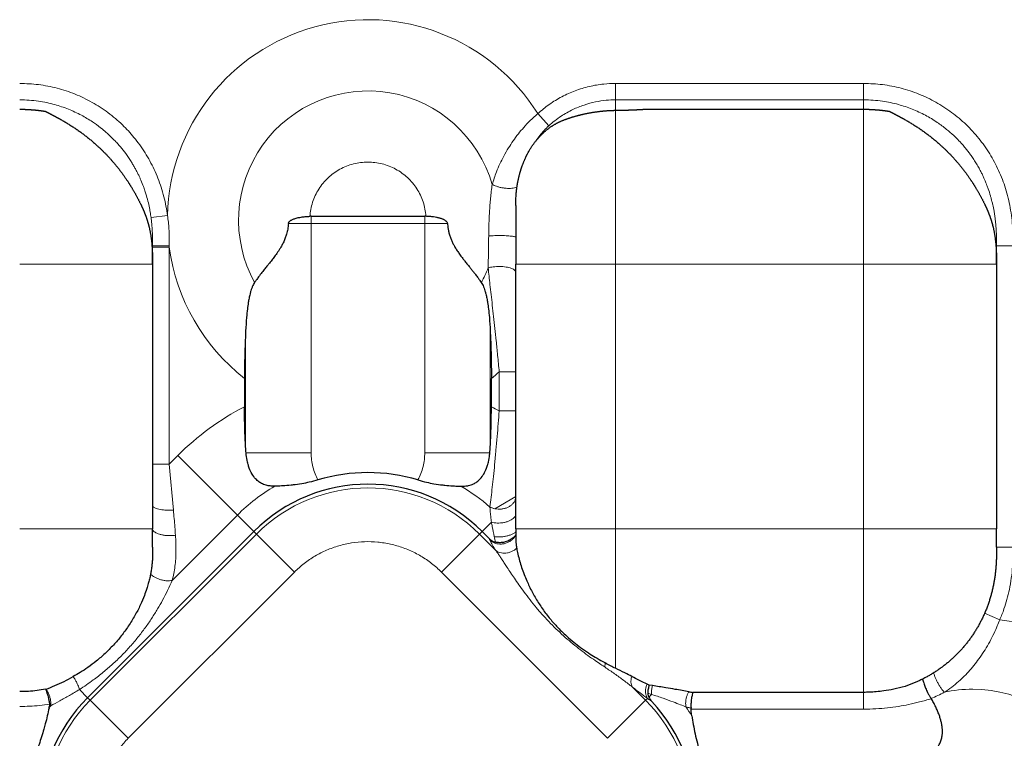
# Model space of a CAD drawing. Units: millimetres. Extents: x 0 to 420, y 0 to 297.
# Drawn here: x 173 to 180, y 232 to 237 of the extents above; entities that cross this region are included whole.
import ezdxf

# ---------------------------------------------------------------- set-up
doc = ezdxf.new("R2010")
doc.units = ezdxf.units.MM
doc.linetypes.add('K5LT_BASIC', pattern=[0])
doc.linetypes.add('K5LT_THIN', pattern=[0])
doc.layers.add('Системный слой', color=7, linetype='Continuous')

# ---------------------------------------------------------------- blocks, each defined once
blk = doc.blocks.new('U30')
at = {"layer": 'Системный слой', "color": 7, "linetype": 'K5LT_THIN', "lineweight": 13}
for p, q in [((176.5024, 233.3488), (176.3442, 233.2567)), ((176.3442, 233.2567), (176.3075, 233.2696))]:
    blk.add_line(p, q, dxfattribs=at)

msp = doc.modelspace()

# ---------------------------------------------------------------- linework, layer by layer
at = {"layer": 'Системный слой', "color": 7, "linetype": 'K5LT_THIN', "lineweight": 13}
for p, q in [((177.2524, 236.3327), (177.2524, 236.4562)), ((177.2524, 236.4562), (179.1195, 236.4562)), ((179.1195, 236.3327), (179.1195, 236.4562)), ((177.2524, 236.3327), (179.1195, 236.3327)), ((177.2524, 236.3327), (177.2524, 236.254)), ((179.1195, 236.3327), (179.1195, 236.2619)), ((177.2524, 236.254), (177.2524, 235.0972)), ((179.1195, 236.2619), (179.1195, 235.0972)), ((176.7511, 236.1375), (176.6675, 236.2289)), ((173.7578, 235.4473), (173.8813, 235.4639)), ((174.9619, 235.4024), (174.9619, 235.4569)), ((175.8174, 235.4024), (175.8174, 235.4569)), ((174.7912, 235.4024), (174.9619, 235.4024)), ((174.9619, 235.4024), (175.8174, 235.4024)), ((174.9619, 233.6774), (174.9619, 235.4024)), ((175.8174, 233.6774), (175.8174, 235.4024)), ((175.8174, 235.4024), (175.9882, 235.4024)), ((173.7695, 235.2344), (173.8948, 235.2344)), ((173.7695, 235.2238), (173.8945, 235.2238)), ((173.8948, 235.2344), (173.8945, 235.2238)), ((173.8945, 235.2238), (173.8945, 233.5935)), ((180.1195, 235.2344), (180.2445, 235.2344)), ((173.7693, 235.0972), (172.7695, 235.0972)), ((176.5024, 235.0972), (177.2524, 235.0972)), ((177.2524, 233.1061), (177.2524, 235.0972)), ((177.2524, 235.0972), (179.1195, 235.0972)), ((179.1195, 235.0972), (179.1195, 233.1061)), ((180.1193, 235.0972), (179.1195, 235.0972)), ((174.4695, 234.5934), (174.4695, 233.7226)), ((176.3098, 233.7226), (176.3098, 234.5934)), ((176.5024, 234.286), (176.3774, 234.286)), ((176.3774, 233.993), (176.3774, 234.286)), ((176.5024, 233.993), (176.3774, 233.993)), ((173.9589, 233.6578), (173.8945, 233.5935)), ((174.4075, 233.2092), (173.9589, 233.6578)), ((174.4728, 233.6774), (174.9619, 233.6774)), ((175.8174, 233.6774), (176.3066, 233.6774)), ((173.7695, 233.5935), (173.8945, 233.5935)), ((173.8945, 233.5935), (173.926, 233.2471)), ((176.3076, 233.2702), (176.3075, 233.2696)), ((174.4075, 233.2092), (173.9165, 232.7182)), ((174.4075, 233.2092), (174.5308, 233.0859)), ((176.3191, 233.1565), (176.2485, 233.0859)), ((173.7695, 233.1061), (172.7695, 233.1061)), ((173.3004, 231.8163), (174.5504, 233.0663)), ((174.5504, 233.0663), (174.5308, 233.0859)), ((174.5504, 233.0663), (174.8364, 232.7803)), ((176.2289, 233.0663), (175.9429, 232.7803)), ((176.2289, 233.0663), (176.2485, 233.0859)), ((176.2289, 233.0663), (176.3523, 232.943)), ((176.5024, 233.1061), (177.2524, 233.1061)), ((177.2524, 232.0569), (177.2524, 233.1061)), ((179.1195, 233.1061), (177.2524, 233.1061)), ((179.1195, 231.8758), (179.1195, 233.1061)), ((180.1195, 233.1061), (179.1195, 233.1061)), ((180.1195, 232.969), (180.2445, 232.969)), ((173.5864, 231.5303), (174.8364, 232.7803)), ((175.9429, 232.7803), (177.1929, 231.5303)), ((180.0298, 232.4711), (180.1436, 232.4216)), ((173.2191, 231.8976), (173.2808, 231.8359)), ((177.4789, 231.8163), (177.3798, 231.9155)), ((173.3004, 231.8163), (173.2808, 231.8359)), ((173.3004, 231.8163), (173.5864, 231.5303)), ((177.4789, 231.8163), (177.1929, 231.5303)), ((177.4789, 231.8163), (177.4933, 231.8307)), ((177.4947, 231.8692), (177.5226, 231.8599)), ((177.5025, 231.8399), (177.5226, 231.8599)), ((179.1195, 231.8758), (179.1195, 231.7495)), ((172.9932, 231.7719), (173.0028, 231.7751)), ((179.1195, 231.7495), (177.8217, 231.7495))]:
    msp.add_line(p, q, dxfattribs=at)
at = {"layer": 'Системный слой', "color": 5, "linetype": 'K5LT_BASIC', "lineweight": 30, "true_color": 0x0000ff}
for p, q in [((177.472, 236.2619), (179.1195, 236.2619)), ((176.5024, 235.5388), (176.5024, 235.0972)), ((174.9619, 235.4569), (175.8174, 235.4569)), ((173.7695, 235.0972), (173.7695, 235.2344)), ((180.1195, 235.0972), (180.1195, 235.2344)), ((176.5024, 233.1061), (176.5024, 235.0972)), ((173.7695, 235.0255), (173.7695, 233.1061)), ((180.1195, 235.0255), (180.1195, 233.1061)), ((174.4608, 234.2376), (174.4608, 234.0247)), ((176.3185, 234.0247), (176.3185, 234.2376)), ((173.2808, 231.8359), (174.5308, 233.0859)), ((173.7695, 232.969), (173.7695, 233.1061)), ((176.3023, 233.0321), (176.2485, 233.0859)), ((176.5024, 233.1061), (176.5024, 233.0356)), ((180.1195, 232.969), (180.1195, 233.1061)), ((172.9641, 231.8988), (172.967, 231.8999)), ((177.5061, 231.9306), (177.4904, 231.9376)), ((177.531, 231.9267), (177.5061, 231.9306)), ((179.1195, 231.8758), (177.8348, 231.8758))]:
    msp.add_line(p, q, dxfattribs=at)
at = {"layer": 'Системный слой', "color": 7, "linetype": 'K5LT_THIN', "lineweight": 13}
for centre, radius, start, end in [((175.3897, 235.4267), 1.5088, 32.11995, 178.58586), ((175.3897, 235.4267), 0.9732, 16.07022, 208.74663), ((175.3897, 235.4267), 1.5088, 187.72696, 232.00487), ((175.3897, 235.4267), 0.9732, 331.25337, 338.37473), ((175.3897, 235.4267), 1.5088, 307.99513, 310.89062), ((175.3897, 232.227), 2.0234, 117.32492, 135), ((175.3897, 232.227), 2.0234, 60.78198, 62.67508), ((175.3897, 232.227), 1.389, 120.26994, 135), ((175.3897, 232.227), 1.1869, 45, 135), ((175.3897, 232.227), 1.389, 48.63999, 59.73006), ((179.9397, 230.9267), 1.5088, 277.7688, 82.2312), ((179.9397, 230.9267), 0.9732, 89.99997, 102.67368), ((179.9397, 230.9267), 0.9732, 257.32624, 89.99997), ((174.1397, 230.977), 1.1869, 135, 225), ((176.6397, 230.977), 1.1869, 315, 44.99999), ((174.1397, 230.977), 1.389, 144.93074, 145.83981), ((176.6397, 230.977), 1.389, 31.31703, 34.58706)]:
    msp.add_arc(centre, radius, start, end, dxfattribs=at)
at = {"layer": 'Системный слой', "color": 5, "linetype": 'K5LT_BASIC', "lineweight": 30, "true_color": 0x0000ff}
for centre, radius, start, end in [((174.9619, 235.2214), 0.2355, 89.99865, 92.15369), ((175.8174, 235.2214), 0.2355, 87.84658, 90.00108), ((175.3897, 232.227), 1.3021, 73.2123, 106.7877), ((175.3897, 232.227), 1.2146, 45, 135), ((178.0022, 233.0608), 1.1967, 260.45454, 261.95753), ((174.1397, 230.977), 1.2146, 135, 225), ((176.6397, 230.977), 1.2146, 315, 43.15946), ((172.5671, 231.8481), 0.4329, 347.84908, 349.86104), ((177.7354, 231.7485), 0.0862, 0.63612, 5.8235)]:
    msp.add_arc(centre, radius, start, end, dxfattribs=at)
at = {"layer": 'Системный слой', "color": 7, "linetype": 'K5LT_THIN', "lineweight": 13}
for points, knots in [([(172.7695, 236.4562), (172.817, 236.4547), (172.8644, 236.4532), (172.9582, 236.4411), (173.0051, 236.432), (173.0965, 236.4081), (173.1419, 236.3931), (173.2296, 236.3577), (173.2727, 236.337), (173.3553, 236.2907), (173.3954, 236.2646), (173.4715, 236.2081), (173.5081, 236.1771), (173.5729, 236.1147), (173.602, 236.0832), (173.6592, 236.0138), (173.6872, 235.9751), (173.7379, 235.8948), (173.761, 235.8526), (173.8014, 235.7659), (173.8191, 235.7207), (173.8489, 235.6282), (173.8611, 235.5802), (173.8746, 235.5093), (173.8779, 235.4866), (173.8813, 235.4639)], [31.661938, 31.661938, 31.661938, 31.661938, 32.422669, 32.422669, 33.183609, 33.183609, 33.944313, 33.944313, 34.705329, 34.705329, 35.46648, 35.46648, 36.228099, 36.228099, 36.909559, 36.909559, 37.666762, 37.666762, 38.425476, 38.425476, 39.188139, 39.188139, 39.960594, 39.960594, 40.317678, 40.317678, 40.317678, 40.317678]), ([(176.6675, 236.2289), (176.6958, 236.2531), (176.724, 236.2772), (176.7844, 236.3197), (176.8161, 236.3391), (176.8811, 236.3733), (176.9148, 236.3885), (176.9836, 236.4142), (177.0193, 236.425), (177.091, 236.4418), (177.1276, 236.4479), (177.1934, 236.4547), (177.2229, 236.4554), (177.2524, 236.4562)], [37.622337, 37.622337, 37.622337, 37.622337, 38.207099, 38.207099, 38.790381, 38.790381, 39.369753, 39.369753, 39.954497, 39.954497, 40.53652, 40.53652, 41.002121, 41.002121, 41.002121, 41.002121]), ([(179.1195, 236.4562), (179.1669, 236.4547), (179.2142, 236.4532), (179.308, 236.4411), (179.355, 236.432), (179.4464, 236.4081), (179.4915, 236.3932), (179.5791, 236.3579), (179.6222, 236.3373), (179.704, 236.2914), (179.7435, 236.2659), (179.819, 236.2101), (179.8557, 236.1792), (179.9237, 236.114), (179.9557, 236.0793), (180.015, 236.0061), (180.0427, 235.9671), (180.0927, 235.8864), (180.1154, 235.844), (180.1552, 235.7568), (180.1725, 235.7115), (180.2016, 235.6185), (180.2133, 235.5702), (180.2315, 235.4707), (180.2372, 235.4178), (180.244, 235.3221), (180.2443, 235.2783), (180.2445, 235.2344)], [31.662034, 31.662034, 31.662034, 31.662034, 32.421181, 32.421181, 33.184135, 33.184135, 33.941469, 33.941469, 34.702676, 34.702676, 35.449585, 35.449585, 36.211336, 36.211336, 36.96073, 36.96073, 37.718243, 37.718243, 38.47697, 38.47697, 39.240103, 39.240103, 40.014324, 40.014324, 40.825281, 40.825281, 41.53161, 41.53161, 41.53161, 41.53161]), ([(172.7695, 236.3327), (172.8171, 236.3326), (172.906, 236.3263), (173.0286, 236.3005), (173.1363, 236.2642), (173.231, 236.2203), (173.3114, 236.1724), (173.3731, 236.1279), (173.4282, 236.0823), (173.4703, 236.0422), (173.5049, 236.0051), (173.5343, 235.9713), (173.5619, 235.9363), (173.5881, 235.8993), (173.6066, 235.871), (173.6228, 235.8445), (173.6371, 235.8194), (173.6501, 235.7953), (173.662, 235.7715), (173.6724, 235.7493), (173.6857, 235.7191), (173.6978, 235.6888), (173.7083, 235.6594), (173.7142, 235.6417), (173.719, 235.6263), (173.7273, 235.5987), (173.7378, 235.5589), (173.7464, 235.518), (173.7529, 235.4811), (173.7559, 235.4612), (173.7578, 235.4473)], [0, 0, 0, 0, 3.074306, 5.754223, 8.093211, 10.410097, 12.484372, 14.123481, 15.312952, 17.094465, 17.8665, 18.572941, 19.977791, 20.733988, 21.482447, 22.146772, 22.726964, 23.330351, 23.89682, 24.42637, 24.890113, 26.000438, 26.499125, 26.867038, 27.174735, 27.516037, 28.678258, 29.760007, 30.127094, 31, 31, 31, 31]), ([(176.7511, 236.1375), (176.78, 236.1638), (176.8376, 236.2089), (176.9275, 236.2599), (177.0148, 236.2955), (177.0994, 236.3184), (177.179, 236.3303), (177.2293, 236.3326), (177.2524, 236.3327)], [0, 0, 0, 0, 1.912214, 3.573731, 5.054603, 6.528986, 7.867469, 9, 9, 9, 9]), ([(179.1195, 236.3327), (179.1666, 236.3326), (179.2548, 236.3264), (179.3771, 236.3009), (179.4855, 236.2646), (179.5832, 236.2193), (179.6694, 236.1674), (179.7398, 236.1151), (179.7939, 236.0678), (179.8347, 236.0272), (179.8656, 235.9931), (179.8901, 235.9639), (179.91, 235.9383), (179.9294, 235.9117), (179.9489, 235.8831), (179.9691, 235.8509), (179.9862, 235.8212), (180.0008, 235.7937), (180.013, 235.7693), (180.0239, 235.746), (180.0327, 235.7259), (180.0403, 235.7074), (180.0482, 235.687), (180.06, 235.6549), (180.0707, 235.6216), (180.0796, 235.5899), (180.0853, 235.5674), (180.0927, 235.5363), (180.0997, 235.5012), (180.1047, 235.4702), (180.1073, 235.4511), (180.1091, 235.4374), (180.1111, 235.4196), (180.1134, 235.3967), (180.1157, 235.3691), (180.1173, 235.3415), (180.1183, 235.3169), (180.1189, 235.297), (180.1192, 235.2788), (180.1195, 235.2582), (180.1195, 235.243), (180.1195, 235.2344)], [0, 0, 0, 0, 3.62053, 6.780503, 9.576686, 12.390115, 15.032691, 17.290527, 19.106924, 20.534454, 21.690235, 22.625441, 23.44868, 24.159953, 25.134787, 26.090197, 27.053711, 27.734852, 28.452464, 29.126897, 29.682523, 30.112665, 30.634603, 31.328069, 32.695317, 33.258964, 33.789799, 34.417977, 35.636673, 36.446515, 36.73113, 37.047323, 37.44922, 38.029576, 38.717113, 39.450319, 40.0359, 40.506966, 40.896031, 41.352796, 42, 42, 42, 42]), ([(176.6675, 236.2289), (176.648, 236.212), (176.6115, 236.1783), (176.5629, 236.1268), (176.5199, 236.0756), (176.4818, 236.0243), (176.4447, 235.9682), (176.4114, 235.9102), (176.3812, 235.8494), (176.3579, 235.7942), (176.3392, 235.7428), (176.3294, 235.7117), (176.3249, 235.6961)], [0, 0, 0, 0, 1.381669, 2.654266, 3.814865, 5.05454, 6.250887, 7.725593, 9.115061, 10.591648, 11.77266, 13, 13, 13, 13]), ([(175.8262, 235.4567), (175.8244, 235.475), (175.8226, 235.4933), (175.8155, 235.5291), (175.8108, 235.547), (175.7993, 235.5817), (175.7924, 235.5988), (175.7766, 235.6318), (175.7676, 235.648), (175.7479, 235.6787), (175.7369, 235.6936), (175.7135, 235.7216), (175.7007, 235.735), (175.6739, 235.7599), (175.6596, 235.7716), (175.6299, 235.7929), (175.6143, 235.8027), (175.5821, 235.8201), (175.5654, 235.8279), (175.5313, 235.8411), (175.5137, 235.8467), (175.4782, 235.8556), (175.4601, 235.859), (175.4246, 235.8632), (175.4071, 235.8643), (175.3714, 235.8643), (175.353, 235.8631), (175.3167, 235.8585), (175.2985, 235.8551), (175.2631, 235.846), (175.2456, 235.8403), (175.2116, 235.8268), (175.1949, 235.8189), (175.1628, 235.8013), (175.1472, 235.7914), (175.1177, 235.7699), (175.1034, 235.7582), (175.0768, 235.7331), (175.0641, 235.7197), (175.0408, 235.6915), (175.03, 235.6766), (175.0104, 235.6457), (175.0015, 235.6295), (174.9859, 235.5964), (174.9791, 235.5793), (174.9678, 235.5445), (174.9632, 235.5266), (174.9565, 235.4915), (174.9548, 235.4741), (174.9531, 235.4567)], [0, 0, 0, 0, 1.003943, 1.003943, 2.007883, 2.007883, 3.011824, 3.011824, 4.015765, 4.015765, 5.019706, 5.019706, 6.023647, 6.023647, 7.027587, 7.027587, 8.031528, 8.031528, 9.035469, 9.035469, 10.03941, 10.03941, 11.04335, 11.04335, 11.999995, 11.999995, 13.003938, 13.003938, 14.007879, 14.007879, 15.011819, 15.011819, 16.01576, 16.01576, 17.019701, 17.019701, 18.023642, 18.023642, 19.027583, 19.027583, 20.031523, 20.031523, 21.035464, 21.035464, 22.039405, 22.039405, 23.043346, 23.043346, 24, 24, 24, 24]), ([(176.2983, 235.3088), (176.2984, 235.3301), (176.2991, 235.3716), (176.3011, 235.4321), (176.3039, 235.4881), (176.3076, 235.5409), (176.3123, 235.5934), (176.3179, 235.6453), (176.3224, 235.6793), (176.3249, 235.6961)], [0, 0, 0, 0, 1.785839, 3.338725, 4.656797, 6.00051, 7.276513, 8.613953, 10, 10, 10, 10]), ([(176.5111, 235.6766), (176.5057, 235.6743), (176.4941, 235.6706), (176.4739, 235.6673), (176.4522, 235.6662), (176.4284, 235.6671), (176.4031, 235.6703), (176.3784, 235.6755), (176.3567, 235.682), (176.339, 235.6889), (176.3291, 235.6937), (176.3249, 235.6961)], [0, 0, 0, 0, 1.55396, 2.924738, 4.212395, 5.598927, 7.077335, 8.506399, 9.838128, 10.988941, 12, 12, 12, 12]), ([(173.7695, 235.2344), (173.7695, 235.2443), (173.7694, 235.2631), (173.7689, 235.2959), (173.7681, 235.3244), (173.7668, 235.351), (173.7654, 235.3722), (173.7635, 235.3963), (173.7609, 235.4216), (173.7589, 235.4389), (173.7578, 235.4473)], [0, 0, 0, 0, 1.605214, 2.959356, 5.030012, 5.950969, 7.065199, 8.324064, 9.715631, 11, 11, 11, 11]), ([(173.8948, 235.2344), (173.8954, 235.2562), (173.8958, 235.2982), (173.8936, 235.3585), (173.8888, 235.413), (173.8841, 235.4471), (173.8813, 235.4639)], [0, 0, 0, 0, 2.093293, 3.918416, 5.475371, 7, 7, 7, 7]), ([(176.5024, 235.2985), (176.5024, 235.2996), (176.5, 235.3016), (176.4907, 235.3043), (176.4774, 235.3066), (176.4606, 235.3085), (176.4405, 235.31), (176.4178, 235.3111), (176.3937, 235.3117), (176.3687, 235.3118), (176.3442, 235.3114), (176.3201, 235.3104), (176.3054, 235.3094), (176.2983, 235.3088)], [0, 0, 0, 0, 1.515141, 2.838164, 4.032551, 5.250318, 6.500729, 7.715325, 8.937193, 10.172179, 11.412459, 12.62527, 14, 14, 14, 14]), ([(176.5024, 235.0351), (176.5024, 235.0387), (176.5, 235.0454), (176.4907, 235.0544), (176.4775, 235.0619), (176.4607, 235.0683), (176.4405, 235.0734), (176.4178, 235.077), (176.3937, 235.079), (176.3688, 235.0793), (176.3443, 235.0778), (176.3228, 235.0749), (176.3064, 235.0715), (176.2978, 235.0691), (176.2944, 235.068)], [0, 0, 0, 0, 1.591112, 2.981064, 4.239008, 5.52283, 6.839802, 8.118383, 9.402181, 10.699223, 12.010563, 13.286488, 14.282521, 15, 15, 15, 15]), ([(176.3774, 234.286), (176.3736, 234.3283), (176.3663, 234.4077), (176.3554, 234.5163), (176.3451, 234.6133), (176.3353, 234.7026), (176.3256, 234.7879), (176.3164, 234.868), (176.3056, 234.9626), (176.2985, 235.0276), (176.2944, 235.068)], [0, 0, 0, 0, 1.53184, 2.9107, 4.113195, 5.343558, 6.566064, 7.765036, 8.93459, 11, 11, 11, 11]), ([(176.3076, 233.2702), (176.3104, 233.2931), (176.3161, 233.3402), (176.325, 233.4177), (176.334, 233.5003), (176.3434, 233.593), (176.3529, 233.694), (176.362, 233.7972), (176.3701, 233.8963), (176.375, 233.9614), (176.3774, 233.993)], [0, 0, 0, 0, 1.517716, 2.861597, 4.160322, 5.575123, 7.088303, 8.480669, 9.778669, 11, 11, 11, 11]), ([(174.9619, 233.6774), (174.9625, 233.6595), (174.9631, 233.6415), (174.9676, 233.6061), (174.9709, 233.5883), (174.9798, 233.5537), (174.9854, 233.5366), (174.9982, 233.5042), (175.0059, 233.4889), (175.0136, 233.4737)], [0, 0, 0, 0, 0.1256637, 0.1256637, 0.2513274, 0.2513274, 0.3769911, 0.3769911, 0.4964235, 0.4964235, 0.4964235, 0.4964235]), ([(175.7658, 233.4737), (175.7738, 233.4897), (175.7819, 233.5058), (175.7948, 233.5391), (175.8003, 233.5563), (175.8089, 233.591), (175.8122, 233.6087), (175.8164, 233.6433), (175.8169, 233.6604), (175.8174, 233.6774)], [0, 0, 0, 0, 0.1256637, 0.1256637, 0.2513274, 0.2513274, 0.3769911, 0.3769911, 0.4964237, 0.4964237, 0.4964237, 0.4964237]), ([(176.5024, 233.3495), (176.5024, 233.3417), (176.5, 233.3271), (176.4906, 233.3075), (176.4773, 233.2911), (176.4606, 233.2773), (176.4404, 233.2662), (176.4178, 233.2584), (176.3936, 233.2541), (176.3687, 233.2535), (176.3452, 233.2565), (176.3247, 233.2623), (176.3128, 233.2675), (176.3076, 233.2702)], [0, 0, 0, 0, 1.58587, 2.969541, 4.212351, 5.478285, 6.779702, 8.046445, 9.326722, 10.61977, 11.888135, 13.018742, 14, 14, 14, 14]), ([(173.7695, 233.2786), (173.7695, 233.2762), (173.7715, 233.2717), (173.7793, 233.2655), (173.7909, 233.2601), (173.8066, 233.2551), (173.8268, 233.251), (173.8499, 233.248), (173.8737, 233.2463), (173.8994, 233.2459), (173.9166, 233.2465), (173.926, 233.2471)], [0, 0, 0, 0, 1.450544, 2.72918, 3.914733, 5.20518, 6.601074, 7.973476, 9.275904, 10.470693, 12, 12, 12, 12]), ([(173.9414, 233.0576), (173.9387, 233.0984), (173.9337, 233.1611), (173.928, 233.2255), (173.926, 233.2471)], [0, 0, 0, 0, 3.333333, 5, 5, 5, 5]), ([(176.3191, 233.1565), (176.3172, 233.1705), (176.3118, 233.2113), (176.3084, 233.2478), (176.3075, 233.2696)], [0, 0, 0, 0, 1.666667, 5, 5, 5, 5]), ([(176.5024, 233.2052), (176.4992, 233.2), (176.4916, 233.1903), (176.4761, 233.1778), (176.458, 233.1675), (176.4367, 233.1589), (176.4124, 233.1526), (176.3871, 233.1493), (176.3626, 233.149), (176.3398, 233.1513), (176.3257, 233.1545), (176.3191, 233.1565)], [0, 0, 0, 0, 1.490338, 2.80486, 4.027082, 5.356832, 6.78111, 8.182703, 9.476916, 10.738117, 12, 12, 12, 12]), ([(176.3394, 233.0475), (176.3345, 233.0724), (176.3275, 233.1092), (176.3211, 233.1448), (176.3191, 233.1565)], [0, 0, 0, 0, 3.333333, 5, 5, 5, 5]), ([(173.7695, 233.1003), (173.771, 233.0965), (173.7758, 233.0894), (173.7874, 233.08), (173.8024, 233.072), (173.821, 233.065), (173.8435, 233.0593), (173.8681, 233.0557), (173.8926, 233.0542), (173.9173, 233.0547), (173.9332, 233.0563), (173.9414, 233.0576)], [0, 0, 0, 0, 1.469602, 2.765156, 3.967593, 5.275305, 6.684913, 8.066388, 9.376035, 10.582555, 12, 12, 12, 12]), ([(176.5024, 233.0831), (176.4971, 233.0787), (176.4855, 233.0708), (176.4646, 233.061), (176.442, 233.0535), (176.4178, 233.0481), (176.3932, 233.0451), (176.3713, 233.0445), (176.3536, 233.0455), (176.3437, 233.0468), (176.3394, 233.0475)], [0, 0, 0, 0, 1.720049, 3.23581, 4.681116, 6.203302, 7.708853, 9.063934, 10.129812, 11, 11, 11, 11]), ([(174.8364, 232.7803), (174.8604, 232.8027), (174.8843, 232.8252), (174.936, 232.8653), (174.9633, 232.8838), (175.0195, 232.9171), (175.0489, 232.9321), (175.1089, 232.9581), (175.14, 232.9692), (175.2028, 232.9875), (175.235, 232.9946), (175.2996, 233.0049), (175.3324, 233.008), (175.3977, 233.01), (175.4307, 233.009), (175.4958, 233.0028), (175.5284, 232.9977), (175.5922, 232.9834), (175.6239, 232.9742), (175.6854, 232.9521), (175.7157, 232.939), (175.774, 232.9093), (175.8024, 232.8925), (175.8564, 232.8558), (175.8825, 232.8356), (175.9193, 232.8031), (175.9311, 232.7917), (175.9429, 232.7803)], [12.289452, 12.289452, 12.289452, 12.289452, 12.682746, 12.682746, 13.075942, 13.075942, 13.469209, 13.469209, 13.86249, 13.86249, 14.255735, 14.255735, 14.648973, 14.648973, 15.042245, 15.042245, 15.435496, 15.435496, 15.828732, 15.828732, 16.221993, 16.221993, 16.615294, 16.615294, 17.008516, 17.008516, 17.205233, 17.205233, 17.205233, 17.205233]), ([(176.3023, 233.0321), (176.3033, 233.0299), (176.3042, 233.0278), (176.3062, 233.0234), (176.3073, 233.0211), (176.3084, 233.0188)], [2.2727542, 2.2727542, 2.2727542, 2.2727542, 2.3664181, 2.3664181, 2.4600819, 2.4600819, 2.4600819, 2.4600819]), ([(176.3084, 233.0188), (176.3145, 233.0135), (176.3274, 233.0046), (176.3486, 232.9959), (176.3707, 232.9913), (176.3947, 232.9906), (176.4204, 232.9948), (176.4451, 233.004), (176.4669, 233.0172), (176.4837, 233.032), (176.4951, 233.0458), (176.5004, 233.054), (176.5024, 233.0574)], [0, 0, 0, 0, 1.507871, 2.839634, 4.081468, 5.466388, 7.002458, 8.519545, 9.935695, 11.294511, 12.307597, 13, 13, 13, 13]), ([(176.3084, 233.0188), (176.3141, 233.0075), (176.3199, 232.9962), (176.3345, 232.9709), (176.3434, 232.957), (176.3523, 232.943)], [1.5432487, 1.5432487, 1.5432487, 1.5432487, 1.9785883, 1.9785883, 2.4139279, 2.4139279, 2.4139279, 2.4139279]), ([(176.3523, 232.943), (176.3584, 232.9381), (176.3714, 232.9305), (176.3932, 232.9241), (176.4158, 232.9221), (176.4395, 232.9245), (176.4636, 232.9313), (176.4874, 232.9425), (176.5019, 232.9527), (176.509, 232.9587)], [0, 0, 0, 0, 1.579607, 2.971114, 4.291252, 5.683763, 7.114648, 8.47322, 10, 10, 10, 10]), ([(176.3523, 232.943), (176.3579, 232.9354), (176.368, 232.9207), (176.384, 232.897), (176.4002, 232.8723), (176.4183, 232.8447), (176.4394, 232.8124), (176.464, 232.775), (176.493, 232.7317), (176.5267, 232.6829), (176.5657, 232.6287), (176.6094, 232.5711), (176.6577, 232.5114), (176.7092, 232.4521), (176.7629, 232.3947), (176.8179, 232.3404), (176.874, 232.289), (176.931, 232.2406), (176.9876, 232.1957), (177.0439, 232.1538), (177.0953, 232.1175), (177.1388, 232.0878), (177.1635, 232.0714), (177.1738, 232.0645)], [0, 0, 0, 0, 0.715366, 1.353873, 1.974499, 2.675322, 3.463409, 4.373159, 5.381777, 6.564756, 7.842504, 9.256343, 10.727602, 12.255524, 13.767386, 15.251363, 16.711971, 18.166839, 19.585613, 20.911201, 22.253002, 23.269418, 24, 24, 24, 24]), ([(180.2445, 232.969), (180.2442, 232.92), (180.2439, 232.871), (180.2351, 232.7645), (180.2277, 232.7056), (180.2054, 232.5997), (180.1919, 232.5505), (180.1658, 232.4754), (180.1547, 232.4485), (180.1436, 232.4216)], [30.987401, 30.987401, 30.987401, 30.987401, 31.772927, 31.772927, 32.676792, 32.676792, 33.47287, 33.47287, 33.933044, 33.933044, 33.933044, 33.933044]), ([(173.9165, 232.7182), (173.906, 232.6935), (173.8837, 232.6445), (173.8465, 232.5718), (173.8067, 232.5016), (173.7632, 232.4321), (173.714, 232.3609), (173.6595, 232.2895), (173.5998, 232.2192), (173.5358, 232.1512), (173.4687, 232.087), (173.398, 232.026), (173.3153, 231.9617), (173.2544, 231.9201), (173.2191, 231.8976)], [0, 0, 0, 0, 1.299609, 2.490204, 3.568127, 4.705923, 5.873765, 7.0793, 8.315147, 9.559309, 10.800742, 12.016777, 13.290189, 15, 15, 15, 15]), ([(173.7541, 232.7642), (173.7604, 232.7587), (173.7737, 232.7486), (173.7959, 232.7362), (173.8189, 232.7265), (173.8431, 232.7194), (173.8673, 232.7153), (173.8884, 232.7144), (173.9045, 232.7157), (173.913, 232.7174), (173.9165, 232.7182)], [0, 0, 0, 0, 1.693513, 3.186274, 4.604764, 6.108093, 7.660168, 9.07648, 10.177727, 11, 11, 11, 11]), ([(179.7261, 231.8762), (179.7452, 231.8885), (179.7814, 231.9137), (179.8315, 231.9545), (179.8768, 231.9968), (179.9183, 232.0408), (179.9582, 232.0886), (179.9964, 232.1402), (180.0332, 232.1961), (180.0681, 232.2563), (180.0989, 232.3165), (180.1239, 232.372), (180.1377, 232.4062), (180.1436, 232.4216)], [0, 0, 0, 0, 1.686828, 3.228664, 4.543619, 5.867391, 7.118767, 8.370453, 9.627221, 10.878407, 12.133193, 13.167045, 14, 14, 14, 14]), ([(177.1738, 232.0645), (177.1731, 232.0707), (177.1731, 232.0811), (177.1748, 232.0927), (177.1755, 232.0967)], [0, 0, 0, 0, 3.333333, 5, 5, 5, 5]), ([(173.1727, 231.9944), (173.1777, 231.9866), (173.1869, 231.9713), (173.1984, 231.9495), (173.2074, 231.9302), (173.2142, 231.913), (173.2177, 231.9025), (173.2191, 231.8976)], [0, 0, 0, 0, 1.938312, 3.643159, 5.118917, 6.571197, 8, 8, 8, 8]), ([(177.3798, 231.9155), (177.3763, 231.9206), (177.3711, 231.9316), (177.3679, 231.9506), (177.3686, 231.9717), (177.372, 231.9868), (177.3746, 231.9951)], [0, 0, 0, 0, 1.880342, 3.557737, 5.114401, 7, 7, 7, 7]), ([(179.6459, 232.0225), (179.6479, 232.0153), (179.6528, 232.0006), (179.6622, 231.9778), (179.673, 231.9554), (179.6851, 231.9332), (179.6983, 231.912), (179.7123, 231.8924), (179.7215, 231.8813), (179.7261, 231.8762)], [0, 0, 0, 0, 1.581951, 2.975475, 4.297371, 5.691402, 7.123369, 8.482022, 10, 10, 10, 10]), ([(172.967, 231.8999), (172.9729, 231.8917), (172.983, 231.8752), (172.9939, 231.8498), (173.0009, 231.8255), (173.004, 231.8039), (173.0042, 231.787), (173.0033, 231.7783), (173.0028, 231.7751)], [0, 0, 0, 0, 1.996585, 3.734153, 5.304118, 6.968206, 8.230638, 9, 9, 9, 9]), ([(177.3798, 231.9155), (177.3992, 231.9007), (177.4186, 231.8859), (177.4564, 231.8576), (177.4749, 231.8441), (177.4933, 231.8307)], [4.846602, 4.846602, 4.846602, 4.846602, 5.372478, 5.372478, 5.898354, 5.898354, 5.898354, 5.898354]), ([(177.4933, 231.8307), (177.4888, 231.8369), (177.482, 231.8503), (177.4776, 231.8734), (177.4783, 231.8963), (177.4828, 231.918), (177.4877, 231.9315), (177.4904, 231.9376)], [0, 0, 0, 0, 1.943876, 3.640019, 5.290892, 6.74652, 8, 8, 8, 8]), ([(177.5226, 231.8599), (177.5225, 231.8665), (177.523, 231.88), (177.5257, 231.9026), (177.5289, 231.9183), (177.531, 231.9267)], [0, 0, 0, 0, 1.939617, 3.81885, 6, 6, 6, 6]), ([(177.7832, 231.7655), (177.7813, 231.7741), (177.7795, 231.7913), (177.7814, 231.8172), (177.7866, 231.8407), (177.794, 231.8617), (177.8004, 231.8746), (177.8038, 231.8806)], [0, 0, 0, 0, 1.97167, 3.707772, 5.220313, 6.651056, 8, 8, 8, 8]), ([(177.5226, 231.8599), (177.5527, 231.8514), (177.6092, 231.832), (177.682, 231.8061), (177.7389, 231.7839), (177.7698, 231.7711), (177.7832, 231.7655)], [0, 0, 0, 0, 2.172461, 4.184051, 5.739606, 7, 7, 7, 7]), ([(179.6281, 231.8286), (179.5993, 231.8195), (179.543, 231.8035), (179.4605, 231.7842), (179.3798, 231.7694), (179.2975, 231.7584), (179.2101, 231.7512), (179.1502, 231.7495), (179.1195, 231.7495)], [0, 0, 0, 0, 1.607412, 3.089077, 4.440674, 5.889837, 7.408173, 9, 9, 9, 9]), ([(177.8212, 231.7573), (177.8171, 231.7581), (177.8092, 231.7596), (177.7965, 231.7624), (177.788, 231.7644), (177.7832, 231.7655)], [0, 0, 0, 0, 1.887003, 3.661009, 6, 6, 6, 6]), ([(173.5864, 230.4238), (173.564, 230.4477), (173.5415, 230.4717), (173.5014, 230.5233), (173.4829, 230.5506), (173.4496, 230.6069), (173.4346, 230.6363), (173.4086, 230.6963), (173.3975, 230.7274), (173.3792, 230.7901), (173.372, 230.8224), (173.3618, 230.8869), (173.3587, 230.9198), (173.3567, 230.9851), (173.3577, 231.0181), (173.3639, 231.0832), (173.369, 231.1158), (173.3833, 231.1796), (173.3925, 231.2113), (173.4146, 231.2728), (173.4277, 231.3031), (173.4574, 231.3613), (173.4742, 231.3897), (173.5109, 231.4438), (173.5311, 231.4699), (173.5636, 231.5067), (173.575, 231.5185), (173.5864, 231.5303)], [7.373671, 7.373671, 7.373671, 7.373671, 7.766965, 7.766965, 8.160162, 8.160162, 8.553428, 8.553428, 8.94671, 8.94671, 9.339954, 9.339954, 9.733192, 9.733192, 10.126465, 10.126465, 10.519715, 10.519715, 10.912951, 10.912951, 11.306212, 11.306212, 11.699513, 11.699513, 12.092735, 12.092735, 12.289452, 12.289452, 12.289452, 12.289452])]:
    msp.add_open_spline(points, degree=3, knots=knots, dxfattribs=at)
at = {"layer": 'Системный слой', "color": 5, "linetype": 'K5LT_BASIC', "lineweight": 30, "true_color": 0x0000ff}
for points, degree in [([(172.7695, 236.2619), (172.8082, 236.2619), (172.8469, 236.2603), (172.8855, 236.2572), (172.924, 236.2526), (172.9622, 236.2465)], 5), ([(176.8702, 236.1836), (176.9266, 236.2044), (176.9892, 236.2229), (177.0564, 236.2377), (177.1271, 236.2475), (177.1986, 236.2519)], 5), ([(177.1986, 236.2519), (177.2094, 236.2526), (177.2201, 236.2531), (177.2309, 236.2535), (177.2416, 236.2538), (177.2524, 236.254)], 5), ([(177.2524, 236.254), (177.2965, 236.2545), (177.3406, 236.2556), (177.3846, 236.2572), (177.4284, 236.2593), (177.472, 236.2619)], 5), ([(179.1195, 236.2619), (179.1582, 236.2619), (179.1969, 236.2603), (179.2355, 236.2572), (179.274, 236.2526), (179.3122, 236.2465)], 5), ([(172.9622, 236.2465), (172.9661, 236.2446), (172.97, 236.2427), (172.9739, 236.2408), (172.9778, 236.2388), (172.9817, 236.2368)], 5), ([(172.9817, 236.2368), (172.9994, 236.2277), (173.0173, 236.2184), (173.0354, 236.2088), (173.0536, 236.1989), (173.0718, 236.1888)], 5), ([(179.3122, 236.2465), (179.3161, 236.2446), (179.32, 236.2427), (179.3239, 236.2408), (179.3278, 236.2388), (179.3317, 236.2368)], 5), ([(179.3317, 236.2368), (179.3494, 236.2277), (179.3673, 236.2184), (179.3854, 236.2088), (179.4036, 236.1989), (179.4218, 236.1888)], 5), ([(176.5039, 235.6045), (176.5074, 235.6658), (176.5162, 235.727), (176.531, 235.7871), (176.5514, 235.8451), (176.5773, 235.9004)], 5), ([(173.7693, 235.0972), (173.7694, 235.0829), (173.7695, 235.0686), (173.7695, 235.0543), (173.7695, 235.0399), (173.7695, 235.0255)], 5), ([(180.1193, 235.0972), (180.1194, 235.0829), (180.1195, 235.0686), (180.1195, 235.0543), (180.1195, 235.0399), (180.1195, 235.0255)], 5), ([(174.4728, 233.6774), (174.4715, 233.6923), (174.4704, 233.7074), (174.4695, 233.7226)], 3), ([(176.3066, 233.6774), (176.3078, 233.6923), (176.3089, 233.7074), (176.3098, 233.7226)], 3), ([(176.3023, 233.0321), (176.3065, 233.0281), (176.3154, 233.0201), (176.3312, 233.0105), (176.3425, 233.0066), (176.3482, 233.0051)], 3), ([(173.7695, 232.969), (173.7695, 232.9477), (173.7694, 232.9263), (173.769, 232.9049), (173.7683, 232.8835), (173.7672, 232.8621)], 5), ([(180.1195, 232.969), (180.1195, 232.9265), (180.119, 232.8834), (180.117, 232.8409), (180.1133, 232.7982), (180.1078, 232.756)], 5), ([(173.7672, 232.8621), (173.7663, 232.8509), (173.7644, 232.8286), (173.76, 232.7959), (173.7562, 232.7748), (173.7541, 232.7642)], 3), ([(177.2524, 232.0569), (177.2398, 232.0629), (177.2143, 232.0756), (177.1885, 232.0895), (177.1755, 232.0967)], 3), ([(172.967, 231.8999), (172.9893, 231.9077), (173.0336, 231.9255), (173.103, 231.9572), (173.1496, 231.9815), (173.1727, 231.9944)], 3), ([(177.4904, 231.9376), (177.4526, 231.9545), (177.414, 231.9737), (177.3746, 231.9951)], 3), ([(172.9641, 231.8988), (172.9428, 231.8951), (172.8999, 231.8885), (172.8348, 231.8827), (172.7913, 231.8814), (172.7695, 231.8813)], 3), ([(172.9939, 231.7859), (172.9941, 231.7836), (172.9942, 231.7789), (172.9937, 231.7742), (172.9932, 231.7719)], 3)]:
    msp.add_open_spline(points, degree=degree, dxfattribs=at)
for points, degree, knots in [([(173.0718, 236.1888), (173.1706, 236.1341), (173.2665, 236.0694), (173.3559, 235.9949), (173.4771, 235.8701), (173.5768, 235.7307), (173.6075, 235.683), (173.6445, 235.6188), (173.6766, 235.5546), (173.6841, 235.539), (173.6913, 235.5234), (173.6981, 235.5079)], 5, [0, 0, 0, 0, 0, 0, 2.276936, 2.276936, 2.276936, 3.411375, 3.411375, 3.411375, 3.777408, 3.777408, 3.777408, 3.777408, 3.777408, 3.777408]), ([(176.5773, 235.9004), (176.5813, 235.9089), (176.5854, 235.9173), (176.5897, 235.9256), (176.632, 236.0048), (176.6872, 236.0746), (176.7449, 236.1251), (176.8068, 236.1602), (176.8702, 236.1836)], 5, [0, 0, 0, 0, 0, 0, 0.175301, 0.175301, 0.175301, 1.689036, 1.689036, 1.689036, 1.689036, 1.689036, 1.689036]), ([(179.4218, 236.1888), (179.5206, 236.1341), (179.6165, 236.0694), (179.7059, 235.9949), (179.8271, 235.8701), (179.9268, 235.7307), (179.9575, 235.683), (179.9945, 235.6188), (180.0266, 235.5546), (180.0341, 235.539), (180.0413, 235.5234), (180.0481, 235.5079)], 5, [0, 0, 0, 0, 0, 0, 2.276936, 2.276936, 2.276936, 3.411375, 3.411375, 3.411375, 3.777408, 3.777408, 3.777408, 3.777408, 3.777408, 3.777408]), ([(176.5024, 235.5388), (176.5025, 235.5445), (176.5025, 235.5552), (176.5027, 235.5705), (176.5032, 235.5867), (176.5036, 235.598), (176.5039, 235.6045)], 3, [0, 0, 0, 0, 1.823219, 3.396944, 4.908814, 7, 7, 7, 7]), ([(173.6981, 235.5079), (173.7176, 235.4641), (173.7337, 235.4191), (173.7463, 235.3726), (173.7613, 235.2913), (173.7674, 235.2051), (173.7686, 235.1702), (173.7691, 235.1337), (173.7693, 235.0972)], 5, [0, 0, 0, 0, 0, 0, 0.995631, 0.995631, 0.995631, 1.683837, 1.683837, 1.683837, 1.683837, 1.683837, 1.683837]), ([(180.0481, 235.5079), (180.0676, 235.4641), (180.0837, 235.4191), (180.0963, 235.3726), (180.1113, 235.2913), (180.1174, 235.2051), (180.1186, 235.1702), (180.1191, 235.1337), (180.1193, 235.0972)], 5, [0, 0, 0, 0, 0, 0, 0.995631, 0.995631, 0.995631, 1.683837, 1.683837, 1.683837, 1.683837, 1.683837, 1.683837]), ([(174.7912, 235.4024), (174.7913, 235.4038), (174.7917, 235.4065), (174.7934, 235.4104), (174.7959, 235.4143), (174.7995, 235.4185), (174.8043, 235.4226), (174.8104, 235.4267), (174.8178, 235.4308), (174.8266, 235.4348), (174.8373, 235.4388), (174.8503, 235.4429), (174.8678, 235.4471), (174.8904, 235.4513), (174.9197, 235.4549), (174.9413, 235.4562), (174.9531, 235.4567)], 3, [0, 0, 0, 0, 0.379715, 0.772049, 1.184681, 1.695148, 2.298878, 2.988194, 3.792649, 4.709186, 5.743323, 7.062156, 8.619535, 10.848167, 13.63867, 17, 17, 17, 17]), ([(175.9882, 235.4024), (175.9879, 235.4055), (175.9862, 235.4107), (175.9815, 235.4168), (175.9764, 235.4215), (175.9705, 235.4258), (175.9632, 235.43), (175.9546, 235.434), (175.9453, 235.4377), (175.9357, 235.4408), (175.9258, 235.4437), (175.9158, 235.446), (175.9016, 235.4491), (175.8865, 235.4515), (175.8696, 235.4536), (175.8507, 235.4554), (175.836, 235.4562), (175.8262, 235.4567)], 3, [0, 0, 0, 0, 0.900705, 1.625005, 2.253363, 2.965913, 3.839302, 4.813683, 5.820638, 6.861954, 7.89197, 8.928374, 9.951769, 12.273921, 13.559357, 15.076698, 18, 18, 18, 18]), ([(174.7912, 235.4024), (174.7898, 235.3881), (174.7873, 235.3613), (174.7787, 235.3251), (174.7683, 235.2933), (174.7563, 235.2646), (174.7426, 235.238), (174.7291, 235.2148), (174.7161, 235.1949), (174.7043, 235.1775), (174.693, 235.1619), (174.6821, 235.1474), (174.6714, 235.1334), (174.6604, 235.1192), (174.6479, 235.1036), (174.6325, 235.0845), (174.6135, 235.0609), (174.5907, 235.0324), (174.5685, 235.0037), (174.5501, 234.9786), (174.5403, 234.9645), (174.5364, 234.9586)], 3, [0, 0, 0, 0, 1.675926, 3.12931, 4.342316, 5.602948, 6.796271, 7.889462, 8.817058, 9.659216, 10.445594, 11.176193, 11.901305, 12.641933, 13.447859, 14.460772, 15.81466, 17.459741, 19.409354, 20.922774, 22, 22, 22, 22]), ([(175.9882, 235.4024), (175.9888, 235.3967), (175.9899, 235.3861), (175.9915, 235.3713), (175.9934, 235.358), (175.9961, 235.3449), (175.9995, 235.3309), (176.0034, 235.3169), (176.0091, 235.2992), (176.0157, 235.2822), (176.023, 235.2655), (176.0289, 235.2534), (176.0349, 235.242), (176.0413, 235.2303), (176.0485, 235.2179), (176.0571, 235.2044), (176.0659, 235.1911), (176.075, 235.1776), (176.0844, 235.1645), (176.0939, 235.1518), (176.1028, 235.1403), (176.1113, 235.129), (176.12, 235.1178), (176.1297, 235.1058), (176.1405, 235.0925), (176.1528, 235.077), (176.1673, 235.059), (176.1835, 235.039), (176.2007, 235.0167), (176.2171, 234.9952), (176.2313, 234.9755), (176.2394, 234.9638), (176.2429, 234.9586)], 3, [0, 0, 0, 0, 0.999935, 1.860411, 2.603283, 3.364194, 4.212063, 5.118018, 5.908738, 7.506912, 8.323527, 9.14635, 9.891973, 10.615134, 11.53689, 12.477481, 13.495948, 14.416163, 15.456559, 16.451058, 17.35299, 18.170934, 19.096147, 20.054059, 21.134462, 22.416019, 23.933297, 25.740447, 27.650268, 29.790559, 31.560046, 33, 33, 33, 33]), ([(174.5364, 234.9586), (174.5331, 234.9538), (174.5272, 234.9435), (174.5205, 234.9287), (174.5143, 234.9127), (174.5084, 234.8948), (174.5016, 234.8698), (174.4951, 234.8403), (174.4884, 234.8027), (174.4818, 234.755), (174.4747, 234.6844), (174.4712, 234.6282), (174.4695, 234.5934)], 3, [0, 0, 0, 0, 0.653796, 1.327684, 1.796104, 2.535643, 3.396338, 4.607902, 5.775864, 7.434309, 9.616328, 13, 13, 13, 13]), ([(176.2429, 234.9586), (176.2462, 234.9538), (176.2522, 234.9435), (176.2589, 234.9287), (176.265, 234.9127), (176.2709, 234.8948), (176.2777, 234.8698), (176.2842, 234.8403), (176.2909, 234.8027), (176.2975, 234.755), (176.3046, 234.6844), (176.3081, 234.6282), (176.3098, 234.5934)], 3, [0, 0, 0, 0, 0.653796, 1.327684, 1.796104, 2.535643, 3.396338, 4.607901, 5.775864, 7.434308, 9.616328, 13, 13, 13, 13]), ([(174.4695, 234.5934), (174.4674, 234.5494), (174.4651, 234.4901), (174.4618, 234.3721), (174.4608, 234.2978), (174.4608, 234.2376)], 3, [0, 0, 0, 0, 2.322436, 3.086469, 6, 6, 6, 6]), ([(176.3098, 234.5934), (176.3119, 234.5494), (176.3142, 234.4901), (176.3175, 234.3721), (176.3185, 234.2978), (176.3185, 234.2376)], 3, [0, 0, 0, 0, 2.322436, 3.086469, 6, 6, 6, 6]), ([(174.4695, 233.7226), (174.4669, 233.7675), (174.4624, 233.8663), (174.4608, 233.9686), (174.4608, 234.0247)], 3, [0, 0, 0, 0, 2.309412, 5, 5, 5, 5]), ([(176.3098, 233.7226), (176.3125, 233.7675), (176.3169, 233.8663), (176.3185, 233.9686), (176.3185, 234.0247)], 3, [0, 0, 0, 0, 2.309412, 5, 5, 5, 5]), ([(174.6895, 233.4267), (174.6864, 233.4266), (174.6714, 233.4265), (174.6524, 233.4279), (174.624, 233.4332), (174.5984, 233.4416), (174.5688, 233.459), (174.5419, 233.4829), (174.5168, 233.5171), (174.4989, 233.5554), (174.4888, 233.5868), (174.4804, 233.6198), (174.4755, 233.6489), (174.4732, 233.6724), (174.4728, 233.6774)], 3, [0, 0, 0, 0, 0.435365, 2.077004, 2.653267, 4.457278, 5.792351, 7.240551, 9.064226, 10.904906, 11.985171, 12.617577, 14.492934, 15, 15, 15, 15]), ([(176.0898, 233.4267), (176.0929, 233.4266), (176.1079, 233.4265), (176.1269, 233.4279), (176.1553, 233.4332), (176.1809, 233.4416), (176.2105, 233.459), (176.2374, 233.4829), (176.2625, 233.5171), (176.2804, 233.5554), (176.2906, 233.5868), (176.299, 233.6198), (176.3038, 233.6489), (176.3061, 233.6724), (176.3066, 233.6774)], 3, [0, 0, 0, 0, 0.435366, 2.07701, 2.653274, 4.457286, 5.792358, 7.240556, 9.064232, 10.904914, 11.985179, 12.617584, 14.492936, 15, 15, 15, 15]), ([(175.0136, 233.4737), (174.9917, 233.4671), (174.951, 233.4564), (174.8877, 233.4438), (174.8424, 233.4374), (174.7951, 233.4322), (174.7527, 233.4289), (174.7138, 233.4272), (174.6943, 233.4268), (174.6895, 233.4267)], 3, [0, 0, 0, 0, 1.77661, 3.306966, 5.233682, 5.735115, 7.6918, 9.414034, 10, 10, 10, 10]), ([(175.7658, 233.4737), (175.7876, 233.4671), (175.8284, 233.4564), (175.8916, 233.4438), (175.9369, 233.4374), (175.9843, 233.4322), (176.0266, 233.4289), (176.0655, 233.4272), (176.085, 233.4268), (176.0898, 233.4267)], 3, [0, 0, 0, 0, 1.77661, 3.306966, 5.233682, 5.735115, 7.6918, 9.414034, 10, 10, 10, 10]), ([(176.5024, 233.0597), (176.4987, 233.0548), (176.4906, 233.0455), (176.476, 233.0328), (176.4597, 233.0222), (176.4422, 233.0137), (176.425, 233.0077), (176.4086, 233.0039), (176.3932, 233.0018), (176.3781, 233.0013), (176.3651, 233.0022), (176.3553, 233.0036), (176.3502, 233.0047), (176.3482, 233.0052)], 3, [0, 0, 0, 0, 1.991808, 3.742714, 5.446468, 7.000553, 8.421627, 9.51954, 10.632856, 11.712341, 12.754394, 13.506088, 14, 14, 14, 14]), ([(176.5024, 233.0356), (176.5024, 233.0241), (176.5031, 233.0033), (176.5058, 232.9779), (176.5081, 232.9635), (176.509, 232.9587)], 3, [0, 0, 0, 0, 2.623529, 4.872617, 6, 6, 6, 6]), ([(176.509, 232.9587), (176.5102, 232.952), (176.5128, 232.9381), (176.5195, 232.9077), (176.5339, 232.8515), (176.5566, 232.7829), (176.589, 232.7038), (176.6168, 232.6459), (176.6539, 232.5789), (176.6957, 232.5125), (176.7502, 232.4395), (176.8136, 232.3668), (176.8762, 232.3055), (176.9375, 232.2534), (176.9926, 232.2111), (177.0463, 232.1739), (177.1022, 232.1386), (177.1441, 232.1141), (177.1692, 232.1002), (177.1755, 232.0967)], 3, [0, 0, 0, 0, 0.538346, 1.088324, 2.226834, 4.351761, 5.320431, 6.916537, 7.734047, 9.258512, 10.876148, 12.260093, 14.005279, 15.184663, 16.229171, 17.462081, 18.472513, 19.612512, 20, 20, 20, 20]), ([(173.7541, 232.7642), (173.7516, 232.7521), (173.7464, 232.7288), (173.737, 232.6925), (173.7246, 232.6517), (173.7056, 232.5979), (173.6768, 232.5299), (173.6367, 232.452), (173.5887, 232.3743), (173.5343, 232.2999), (173.4757, 232.2313), (173.4126, 232.1678), (173.3482, 232.112), (173.2853, 232.0645), (173.2273, 232.026), (173.19, 232.0041), (173.1727, 231.9944)], 3, [0, 0, 0, 0, 0.739112, 1.39566, 2.133674, 3.116373, 4.500195, 6.034018, 7.622145, 9.108137, 10.617738, 12.080453, 13.519852, 14.823578, 15.991484, 17, 17, 17, 17]), ([(180.1078, 232.756), (180.0921, 232.6372), (180.0616, 232.5223), (180.0135, 232.4122), (179.893, 232.2181), (179.7242, 232.0658), (179.6329, 232.0039), (179.5343, 231.9554), (179.431, 231.921)], 5, [0, 0, 0, 0, 0, 0, 2.355129, 2.355129, 2.355129, 4.564457, 4.564457, 4.564457, 4.564457, 4.564457, 4.564457]), ([(177.3746, 231.9951), (177.3583, 232.0039), (177.3193, 232.0243), (177.277, 232.045), (177.2524, 232.0569)], 3, [0, 0, 0, 0, 2.186648, 5, 5, 5, 5]), ([(179.563, 231.9758), (179.5642, 231.9705), (179.5667, 231.9609), (179.5729, 231.9405), (179.5823, 231.9147), (179.5944, 231.8872), (179.6065, 231.8633), (179.6153, 231.848), (179.6217, 231.8379), (179.6251, 231.8329), (179.627, 231.8302), (179.6281, 231.8286)], 3, [0, 0, 0, 0, 1.419888, 2.430671, 4.831523, 7.195194, 8.566434, 10.460675, 11.122565, 11.473319, 12, 12, 12, 12]), ([(172.9641, 231.8988), (172.9666, 231.8929), (172.9701, 231.8842), (172.9749, 231.8708), (172.9788, 231.8587), (172.9832, 231.8436), (172.9882, 231.8235), (172.9917, 231.8047), (172.9933, 231.7916), (172.9938, 231.7867), (172.9939, 231.7859)], 3, [0, 0, 0, 0, 2.138237, 2.934622, 4.095229, 5.608832, 7.070197, 9.457175, 10.732417, 11, 11, 11, 11]), ([(177.5061, 231.9306), (177.5035, 231.9234), (177.4997, 231.9109), (177.4967, 231.8956), (177.4954, 231.8854), (177.4948, 231.8773), (177.4947, 231.8721), (177.4947, 231.8692)], 3, [0, 0, 0, 0, 2.860854, 4.790929, 5.900859, 6.829133, 8, 8, 8, 8]), ([(177.8038, 231.8806), (177.7709, 231.8862), (177.7148, 231.896), (177.6232, 231.9118), (177.5654, 231.9213), (177.531, 231.9267)], 3, [0, 0, 0, 0, 2.417813, 3.933386, 6, 6, 6, 6]), ([(179.431, 231.921), (179.4029, 231.9129), (179.3498, 231.8993), (179.2772, 231.8867), (179.2167, 231.8798), (179.1664, 231.8766), (179.1345, 231.8759), (179.1195, 231.8758)], 3, [0, 0, 0, 0, 2.254189, 4.183011, 5.593996, 6.866325, 8, 8, 8, 8]), ([(177.4947, 231.8692), (177.4947, 231.8657), (177.4955, 231.8587), (177.4985, 231.8487), (177.5011, 231.8427), (177.5025, 231.8399)], 3, [0, 0, 0, 0, 2.141548, 4.140131, 6, 6, 6, 6]), ([(177.5025, 231.8399), (177.5056, 231.8337), (177.513, 231.8223), (177.5213, 231.8125), (177.5256, 231.8078)], 3, [0, 0, 0, 0, 2.491066, 5, 5, 5, 5]), ([(177.8348, 231.8758), (177.833, 231.8702), (177.8287, 231.8551), (177.8243, 231.8335), (177.8217, 231.8126), (177.8204, 231.7969), (177.8198, 231.7779), (177.8204, 231.765), (177.8212, 231.7573)], 3, [0, 0, 0, 0, 1.445187, 3.649586, 4.814454, 5.957045, 7.048576, 9, 9, 9, 9]), ([(179.5968, 231.387), (179.6019, 231.3909), (179.6114, 231.3982), (179.6247, 231.4089), (179.6358, 231.4186), (179.6453, 231.4279), (179.6561, 231.4391), (179.6659, 231.4502), (179.6742, 231.4613), (179.6801, 231.4698), (179.6861, 231.4795), (179.6923, 231.491), (179.6983, 231.5044), (179.7035, 231.5191), (179.7074, 231.5339), (179.7099, 231.5473), (179.7113, 231.559), (179.712, 231.569), (179.7123, 231.5786), (179.7122, 231.5883), (179.7116, 231.5989), (179.7108, 231.6096), (179.7094, 231.6203), (179.7076, 231.6312), (179.7055, 231.6428), (179.7028, 231.655), (179.6994, 231.6676), (179.6957, 231.6806), (179.6915, 231.694), (179.6866, 231.708), (179.6812, 231.722), (179.6753, 231.7368), (179.6687, 231.7519), (179.6587, 231.7731), (179.6481, 231.7939), (179.6369, 231.8139), (179.6311, 231.8237), (179.6281, 231.8286)], 3, [0, 0, 0, 0, 1.312886, 2.470626, 3.484975, 4.330804, 5.163257, 6.618889, 7.262045, 7.923419, 8.663579, 9.505357, 10.498055, 11.586254, 12.643591, 13.597394, 14.391761, 15.095147, 15.719082, 16.424269, 17.197707, 18.009218, 18.791987, 19.63001, 20.507773, 21.504419, 22.521954, 23.58876, 24.728239, 25.934019, 27.236477, 28.495082, 29.973165, 31.515814, 34.699775, 36.325433, 38, 38, 38, 38]), ([(172.9903, 231.757), (172.9825, 231.7206), (172.9706, 231.6683), (172.9501, 231.5934), (172.9346, 231.5419), (172.9172, 231.4901), (172.9055, 231.458), (172.9006, 231.445)], 3, [0, 0, 0, 0, 3.273539, 4.259275, 5.669667, 7.048622, 8, 8, 8, 8]), ([(177.8263, 231.699), (177.8241, 231.7127), (177.8222, 231.7295), (177.8217, 231.7463), (177.8217, 231.7495)], 3, [0, 0, 0, 0, 4.069581, 5, 5, 5, 5]), ([(177.8263, 231.699), (177.8328, 231.6579), (177.8446, 231.5905), (177.8671, 231.4951), (177.8838, 231.4356), (177.8948, 231.4003), (177.8991, 231.387)], 3, [0, 0, 0, 0, 3.264402, 4.775134, 6.156318, 7, 7, 7, 7])]:
    msp.add_open_spline(points, degree=degree, knots=knots, dxfattribs=at)
at = {"layer": 'Системный слой', "color": 7, "linetype": 'K5LT_THIN', "lineweight": 13}
for points in [[(176.7511, 236.1375), (176.7388, 236.1261), (176.7148, 236.1024), (176.6817, 236.0638), (176.662, 236.0368), (176.6525, 236.0228)], [(176.2983, 235.3088), (176.298, 235.2808), (176.2974, 235.2253), (176.296, 235.1446), (176.2949, 235.093), (176.2944, 235.068)], [(173.9165, 232.7182), (173.926, 232.7521), (173.9403, 232.8225), (173.9474, 232.9362), (173.9441, 233.0165), (173.9414, 233.0576)], [(176.3482, 233.0051), (176.3451, 233.0194), (176.3422, 233.0336), (176.3394, 233.0475)], [(177.1738, 232.0645), (177.198, 232.0485), (177.2458, 232.016), (177.3152, 231.9662), (177.3587, 231.9328), (177.3798, 231.9155)], [(173.2191, 231.8976), (173.1937, 231.882), (173.1432, 231.8519), (173.0702, 231.8108), (173.0246, 231.7865), (173.0028, 231.7751)], [(177.5256, 231.8078), (177.5222, 231.8104), (177.5152, 231.8153), (177.5044, 231.823), (177.497, 231.8281), (177.4933, 231.8307)], [(179.7261, 231.8762), (179.695, 231.8601), (179.6621, 231.8441), (179.6281, 231.8286)], [(172.9939, 231.7859), (172.9691, 231.7824), (172.9195, 231.7765), (172.8446, 231.7712), (172.7946, 231.77), (172.7695, 231.77)]]:
    msp.add_open_spline(points, degree=3, dxfattribs=at)

# ---------------------------------------------------------------- block references
at = {"layer": 'Системный слой'}
msp.add_blockref('U30', (0, 0), dxfattribs=at)

doc.saveas('drawing.dxf')
